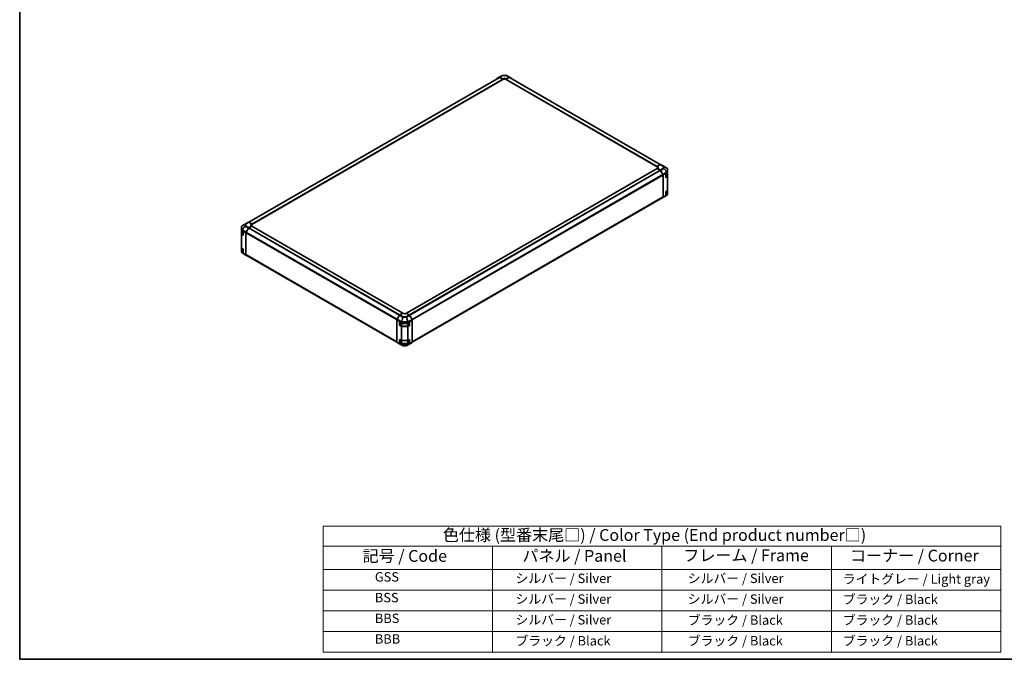
# Model space of a CAD drawing. Units: millimetres. Extents: x 0 to 14136, y -27 to 2828.
# Drawn here: x 0 to 837, y 0 to 543 of the extents above; entities that cross this region are included whole.
import ezdxf

# ---------------------------------------------------------------- set-up
doc = ezdxf.new("R2010")
doc.units = ezdxf.units.MM
for name, color, linetype, lineweight in [('Border (ISO)', 7, 'Continuous', 35), ('Symbol (ISO)', 7, 'Continuous', 18), ('Visible (ISO)', 7, 'Continuous', 35), ('Visible Narrow (ISO)', 7, 'Continuous', 25)]:
    doc.layers.add(name, color=color, linetype=linetype, lineweight=lineweight)
doc.styles.add('Note Text (TK)', font='txt')
doc.styles.add('Note Text (TK2)', font='txt')

# ---------------------------------------------------------------- blocks, each defined once
blk = doc.blocks.new('図面枠 tk図枠')
at = {"layer": 'Border (ISO)'}
for p, q in [((21, 289), (21, 8)), ((21, 8), (412, 8))]:
    blk.add_line(p, q, dxfattribs=at)
blk = doc.blocks.new('テーブル2')
at = {"layer": 'Symbol (ISO)'}
for p, q in [((85.5, 36.28), (229.5, 36.28)), ((85.5, 36.28), (85.5, 32)), ((229.5, 36.28), (229.5, 32)), ((85.5, 32), (229.5, 32)), ((85.5, 32), (85.5, 27.1)), ((121.5, 32), (121.5, 27.1)), ((157.5, 32), (157.5, 27.1)), ((193.5, 32), (193.5, 27.1)), ((229.5, 32), (229.5, 27.1)), ((85.5, 27.1), (229.5, 27.1)), ((85.5, 27.1), (85.5, 9.5)), ((121.5, 27.1), (121.5, 9.5)), ((157.5, 27.1), (157.5, 9.5)), ((193.5, 27.1), (193.5, 9.5)), ((229.5, 27.1), (229.5, 9.5)), ((85.5, 22.7), (229.5, 22.7)), ((85.5, 18.3), (229.5, 18.3)), ((85.5, 13.9), (229.5, 13.9)), ((85.5, 9.5), (229.5, 9.5))]:
    blk.add_line(p, q, dxfattribs=at)
at = {"layer": 'Symbol (ISO)', "color": 7, "attachment_point": 7}
for s, insert, char_height, style in [('色仕様 (型番末尾□) / Color Type (End product number□)', (110.93, 32.37), 2.5, 'Note Text (TK)'), ('記号 / Code', (93.87, 27.93), 2.5, 'Note Text (TK)'), ('パネル / Panel', (127.84, 27.94), 2.5, 'Note Text (TK)'), ('フレーム / Frame', (162.03, 28.06), 2.5, 'Note Text (TK)'), ('コーナー / Corner', (197.45, 28), 2.5, 'Note Text (TK)'), ('                GSS', (86.7, 23.88), 2, 'Note Text (TK2)'), ('      シルバー / Silver', (122.7, 23.57), 2, 'Note Text (TK2)'), ('       シルバー / Silver', (158.7, 23.57), 2, 'Note Text (TK2)'), ('  ライトグレー / Light gray', (194.7, 23.43), 2, 'Note Text (TK2)'), ('                BSS', (86.7, 19.48), 2, 'Note Text (TK2)'), ('      シルバー / Silver', (122.7, 19.17), 2, 'Note Text (TK2)'), ('       シルバー / Silver', (158.7, 19.17), 2, 'Note Text (TK2)'), ('  ブラック / Black', (194.7, 19.11), 2, 'Note Text (TK2)'), ('                BBS', (86.7, 15.08), 2, 'Note Text (TK2)'), ('      シルバー / Silver', (122.7, 14.77), 2, 'Note Text (TK2)'), ('       ブラック / Black', (158.7, 14.71), 2, 'Note Text (TK2)'), ('  ブラック / Black', (194.7, 14.71), 2, 'Note Text (TK2)'), ('                BBB', (86.7, 10.7), 2, 'Note Text (TK2)'), ('      ブラック / Black', (122.7, 10.31), 2, 'Note Text (TK2)'), ('       ブラック / Black', (158.7, 10.31), 2, 'Note Text (TK2)'), ('  ブラック / Black', (194.7, 10.31), 2, 'Note Text (TK2)')]:
    blk.add_mtext(s, dxfattribs=dict(at, insert=insert, char_height=char_height, style=style))

msp = doc.modelspace()

# ---------------------------------------------------------------- linework, layer by layer
at = {"layer": 'Visible (ISO)'}
for p, q in [((194.7833, 371.4574), (407.7397, 494.4078)), ((405.72, 493.3752), (407.6579, 494.5334)), ((407.6614, 494.5355), (410.3039, 496.0612)), ((408.0515, 494.5015), (410.6489, 493.0542)), ((410.5075, 493.0011), (408.1397, 494.3681)), ((410.6959, 496.1683), (413.3328, 496.1949)), ((413.4774, 493.0827), (416.0711, 494.5802)), ((415.9866, 494.3681), (413.6188, 493.0011)), ((413.7197, 496.0995), (416.464, 494.6238)), ((416.3866, 494.4078), (544.5676, 420.4024)), ((416.4711, 494.6199), (418.4029, 493.5046)), ((197.3855, 369.4955), (410.6075, 492.5992)), ((410.5659, 492.5752), (410.6489, 492.5273)), ((410.6489, 493.0542), (411.4975, 493.5441)), ((410.6489, 492.5273), (410.6489, 493.0542)), ((411.4975, 493.0172), (410.6489, 492.5273)), ((410.6489, 492.6908), (410.6489, 492.7561)), ((412.6288, 493.5555), (413.4774, 493.0827)), ((413.4774, 492.5273), (412.6288, 493.0172)), ((413.4774, 493.0827), (413.4774, 492.5273)), ((413.4774, 492.7561), (413.4774, 492.6908)), ((413.4774, 492.5273), (413.5604, 492.5752)), ((413.5188, 492.5992), (541.8879, 418.4853)), ((544.4853, 420.3636), (541.8879, 418.9163)), ((541.8879, 418.9163), (542.7365, 418.4264)), ((541.8879, 418.3894), (541.8879, 418.9163)), ((541.8879, 418.5529), (541.8879, 418.6182)), ((544.8754, 420.3976), (547.518, 418.8719)), ((547.5254, 418.8676), (550.2635, 417.2474)), ((541.9294, 417.0768), (328.8207, 294.0384)), ((542.7365, 417.8995), (541.8879, 418.3894)), ((542.7365, 417.7846), (541.8879, 417.3118)), ((541.8879, 417.3118), (541.8879, 417.0529)), ((541.8879, 417.3118), (544.4817, 415.8143)), ((544.3972, 415.6998), (542.0294, 417.0669)), ((546.7286, 411.9323), (544.7972, 415.2776)), ((544.8817, 415.3921), (546.8135, 412.0462)), ((546.8943, 392.8426), (546.8943, 411.3748)), ((546.9791, 411.4887), (546.9791, 392.6306)), ((549.2024, 409.5943), (549.2024, 411.8804)), ((549.3413, 412.1268), (550.4315, 412.7786)), ((550.4315, 410.1658), (549.3413, 409.514)), ((550.5429, 410.5139), (550.5429, 412.8627)), ((550.6561, 413.7975), (550.6561, 416.5589)), ((550.6561, 413.0995), (550.6561, 413.7975)), ((550.6561, 413.0995), (550.6561, 410.4867)), ((550.6561, 398.4025), (550.6561, 410.4867)), ((549.2453, 409.5328), (550.2838, 410.1324)), ((550.2703, 394.4019), (546.8204, 392.2686)), ((549.2024, 394.8973), (549.2024, 397.1835)), ((549.2453, 394.8359), (550.2838, 395.4355)), ((549.3413, 397.4299), (550.4315, 398.0817)), ((550.4315, 395.4689), (549.3413, 394.8171)), ((550.5124, 394.6344), (550.5059, 394.625)), ((550.5429, 395.817), (550.5429, 398.1657)), ((550.6561, 398.4025), (550.6561, 395.7898)), ((550.6561, 395.0917), (550.6561, 395.7898)), ((333.6993, 269.4839), (546.7286, 392.4763)), ((546.8135, 392.2645), (544.8817, 391.1491)), ((192.4531, 370.3727), (189.0032, 368.2394)), ((194.3918, 371.4922), (192.46, 370.3769)), ((194.7881, 366.7416), (197.3855, 368.2935)), ((197.3855, 369.955), (194.7917, 371.4526)), ((196.537, 369.448), (197.3855, 369.955)), ((197.3855, 369.3996), (196.537, 368.9097)), ((197.3855, 368.2935), (196.537, 368.7834)), ((197.3855, 369.955), (197.3855, 369.3996)), ((197.3855, 369.6284), (197.3855, 369.5631)), ((197.3855, 368.0631), (197.3855, 368.2935)), ((188.6174, 367.5496), (188.6174, 364.6901)), ((188.6174, 364.6901), (188.6174, 364.6857)), ((188.6174, 364.6857), (188.6174, 364.039)), ((188.6174, 361.4262), (188.6174, 364.039)), ((188.6174, 361.4262), (188.6174, 349.342)), ((188.7305, 363.8022), (188.7305, 361.5242)), ((188.761, 368.007), (188.7676, 368.0164)), ((188.8517, 363.7124), (189.8902, 363.1128)), ((189.8902, 360.5), (188.8517, 361.0996)), ((188.9897, 361.1426), (190.0272, 360.5436)), ((190.0316, 362.8678), (190.0316, 360.5817)), ((192.2944, 362.3715), (192.2944, 343.7683)), ((192.3792, 362.385), (192.3792, 343.8528)), ((192.4566, 362.923), (194.3945, 366.3191)), ((194.4763, 366.2878), (192.5449, 362.9425)), ((197.2441, 368.0771), (194.8763, 366.71)), ((325.5718, 294.0547), (197.3441, 368.087)), ((188.6174, 346.7292), (188.6174, 349.342)), ((188.6174, 346.7292), (188.6174, 346.0825)), ((188.6174, 346.0825), (188.6174, 346.0824)), ((188.7305, 349.1052), (188.7305, 346.8272)), ((188.8517, 349.0154), (189.8902, 348.4159)), ((189.8902, 345.8031), (188.8517, 346.4026)), ((188.9897, 346.4457), (190.0272, 345.8467)), ((191.7481, 343.7737), (189.01, 345.3939)), ((190.0316, 348.1709), (190.0316, 345.8847)), ((191.7555, 343.7694), (194.398, 342.2437)), ((194.3945, 342.2458), (192.4566, 343.4041)), ((192.5449, 343.4865), (320.705, 269.4933)), ((325.7961, 294.1842), (323.2023, 292.6866)), ((326.6446, 293.6772), (325.7961, 294.1842)), ((328.6245, 294.1557), (327.776, 293.6658)), ((331.2219, 292.6037), (328.6245, 294.1557)), ((320.7049, 288.361), (320.7049, 269.503)), ((322.8024, 292.2644), (320.8706, 288.9185)), ((323.0072, 283.8538), (323.0072, 286.14)), ((323.074, 286.2151), (323.074, 283.7983)), ((323.1511, 286.223), (324.28, 285.5936)), ((324.8358, 285.464), (329.7074, 285.464)), ((330.2731, 285.5993), (331.3115, 286.1988)), ((331.3467, 286.214), (331.3467, 283.7983)), ((331.453, 286.1172), (331.453, 283.831)), ((333.5535, 288.7851), (331.6155, 292.1812)), ((333.7157, 288.2336), (333.7157, 269.6304)), ((323.134, 283.6944), (324.1724, 283.0948)), ((324.28, 282.9808), (323.1511, 283.6103)), ((324.7133, 282.9638), (329.7074, 282.9638)), ((329.7074, 282.8512), (324.8358, 282.8512)), ((330.2482, 283.0948), (331.2867, 283.6944)), ((331.3115, 283.586), (330.2731, 282.9865)), ((320.8706, 269.1368), (322.8024, 268.0215)), ((322.8094, 268.0175), (325.5537, 266.5418)), ((323.0072, 269.1568), (323.0072, 271.443)), ((323.074, 271.5182), (323.074, 269.1014)), ((323.134, 268.9975), (324.1724, 268.3979)), ((323.1511, 271.5261), (324.28, 270.8967)), ((324.28, 268.2839), (323.1511, 268.9133)), ((324.7133, 268.2668), (329.7074, 268.2668)), ((324.8358, 270.767), (329.7074, 270.767)), ((329.7074, 268.1542), (324.8358, 268.1542)), ((328.9695, 266.5802), (331.612, 268.1059)), ((330.2482, 268.3979), (331.2867, 268.9975)), ((330.2731, 270.9023), (331.3115, 271.5019)), ((331.3115, 268.8891), (330.2731, 268.2895)), ((331.3467, 271.517), (331.3467, 269.1014)), ((331.453, 271.4202), (331.453, 269.134)), ((331.6155, 268.1079), (333.5535, 269.2662)), ((325.9407, 266.4465), (328.5776, 266.473))]:
    msp.add_line(p, q, dxfattribs=at)
for centre, radius, start, end in [((410.7039, 495.3683), 0.8, 90.5773894, 120), ((413.3409, 495.3949), 0.8, 61.7316992, 90.5773894), ((547.118, 418.1791), 0.8, 59.3860662, 60), ((549.8561, 416.5589), 0.8, 0, 59.3860662), ((549.1853, 409.6368), 0.12, 288.1292541, 300), ((549.1853, 394.9398), 0.12, 288.1292541, 300), ((549.8495, 395.0824), 0.8, 301.7316992, 325.1287079), ((549.8561, 395.0917), 0.8, 325.1287079, 0), ((189.4174, 367.5496), 0.8, 145.1287079, 180), ((189.4239, 367.559), 0.8, 121.7316992, 145.1287079), ((189.4174, 346.0824), 0.8, 180, 239.3860662), ((192.1555, 344.4622), 0.8, 239.3860662, 240), ((323.194, 286.2151), 0.12, 168.1292541, 180), ((323.194, 283.7983), 0.12, 180, 240), ((331.2267, 283.7983), 0.12, 300, 0), ((323.194, 271.5182), 0.12, 168.1292541, 180), ((323.194, 269.1014), 0.12, 180, 240), ((331.2267, 269.1014), 0.12, 300, 0), ((325.9326, 267.2464), 0.8, 241.7316992, 270.5773894), ((328.5695, 267.273), 0.8, 270.5773894, 300)]:
    msp.add_arc(centre, radius, start, end, dxfattribs=at)
for centre, major_axis, ratio, start_param, end_param in [((408.0614, 493.8427), (-0.4, 0.6928), 0.57735027, 5.51524044, 6.29191195), ((408.1397, 493.7149), (-0.4, 0.6928), 0.57735027, 5.49778714, 6.28318531), ((415.9866, 493.7149), (0.4, 0.6928), 0.57735027, 0, 0.78539816), ((416.071, 493.9268), (0.4001, 0.693), 0.57717444, 0, 0.78524587), ((406.1234, 492.6844), (-0.4, 0.6928), 0.57735027, 0.00872665, 0.54430201), ((410.5075, 492.8378), (-0.1, 0.1732), 0.57735027, 3.92699082, 5.49778714), ((410.5075, 492.7725), (0.1, -0.1732), 0.57735027, 0, 0.78539816), ((412.0631, 493.2289), (0.8, 0.0119), 0.56718765, 0.77697088, 2.34776721), ((412.0631, 492.6906), (-0.8, 0), 0.57735027, 3.92699082, 5.49778714), ((413.6188, 492.8378), (-0.1, -0.1732), 0.57735027, 3.92699082, 5.49778714), ((413.6188, 492.7725), (-0.1, -0.1732), 0.57735027, 5.49778714, 6.28318531), ((418.0027, 492.8115), (0.4001, 0.693), 0.57717444, 5.51284541, 6.28318531), ((544.4754, 419.7048), (0.4, 0.6928), 0.57735027, 0, 0.76794487), ((542.0294, 416.9036), (-0.1, 0.1732), 0.57735027, 5.49778714, 6.28318531), ((542.1708, 418.1112), (0.8, -0.0119), 0.56718765, 5.50621443, 7.07701075), ((542.1708, 417.5729), (-0.8, 0), 0.57735027, 3.7612444, 3.92699082), ((544.3972, 415.0466), (-0.4, 0.6928), 0.57735027, 4.71238898, 5.49778714), ((544.4816, 415.1611), (0.4, -0.6928), 0.57752615, 1.57079633, 2.3560422), ((546.3286, 411.7014), (-0.4, 0.6928), 0.57735027, 3.92699082, 4.71238898), ((546.4133, 411.8152), (0.4, -0.6928), 0.57752615, 0.78555046, 1.57079633), ((549.3413, 411.9635), (-0.0974, -0.1747), 0.56718765, 3.91856353, 5.48935986), ((549.8561, 413.0995), (0.8, 0), 0.57735027, 5.51524044, 6.28318531), ((549.8561, 410.4867), (0.8, 0), 0.57735027, 5.51524044, 6.28318531), ((549.3413, 409.6773), (-0.0974, -0.1747), 0.56718765, 5.48935986, 7.06015619), ((549.3413, 397.2666), (-0.0974, -0.1747), 0.56718765, 3.91856353, 5.48935986), ((549.3413, 394.9804), (-0.0974, -0.1747), 0.56718765, 5.48935986, 7.06015619), ((549.8561, 398.4025), (0.8, 0), 0.57735027, 5.51524044, 6.28318531), ((549.8561, 395.7898), (0.8, 0), 0.57735027, 5.51524044, 6.28318531), ((544.4816, 391.8422), (0.4001, -0.693), 0.57717444, 5.51284541, 6.28318531), ((546.3286, 393.1692), (0.4, -0.6928), 0.57735027, 0, 0.78539816), ((546.4133, 392.9575), (0.4001, -0.693), 0.57717444, 0, 0.78524587), ((192.8601, 369.6838), (-0.4001, 0.693), 0.57717444, 0, 0.01744798), ((194.7919, 370.7992), (-0.4001, 0.693), 0.57717444, 5.49793944, 6.28318531), ((197.1027, 369.1214), (-0.8, -0.0123), 0.58733688, 5.4887505, 7.05954683), ((197.1027, 368.5831), (-0.8, 0), 0.57735027, 5.49778714, 5.67589941), ((189.4174, 364.039), (-0.8, 0), 0.57735027, 0, 0.78539816), ((189.4174, 361.4262), (-0.8, 0), 0.57735027, 0, 0.78539816), ((189.8902, 362.9495), (-0.1, 0.1732), 0.57735027, 3.92699082, 5.49778714), ((189.8902, 360.6633), (0.1, -0.1732), 0.57735027, 5.49778714, 7.06858347), ((192.86, 362.6981), (0.4, 0.6928), 0.57735027, 1.57952297, 2.35619449), ((192.9449, 362.7116), (-0.4, -0.6928), 0.57735027, 4.71238898, 5.49778714), ((194.798, 366.0942), (0.4, 0.6928), 0.57735027, 0.80285146, 1.57952297), ((194.8763, 366.0568), (-0.4, -0.6928), 0.57735027, 3.92699082, 4.71238898), ((197.2441, 367.9138), (0.1, 0.1732), 0.57735027, 0, 0.78539816), ((189.4174, 349.342), (-0.8, 0), 0.57735027, 0, 0.78539816), ((189.4174, 346.7292), (-0.8, 0), 0.57735027, 0, 0.78539816), ((189.8902, 348.2526), (-0.1, 0.1732), 0.57735027, 3.92699082, 5.49778714), ((189.8902, 345.9664), (0.1, -0.1732), 0.57735027, 5.49778714, 7.06858347), ((192.86, 344.0949), (-0.4, -0.6928), 0.57735027, 5.49778714, 6.27445866), ((192.9449, 344.1794), (-0.4, -0.6928), 0.57735027, 5.49778714, 6.28318531), ((194.798, 342.9366), (-0.4, -0.6928), 0.57735027, 6.27445866, 6.90497801), ((327.2103, 294.0038), (-0.8, 0.0123), 0.58733688, 0.7944348, 2.36523113), ((321.2707, 288.6875), (-0.4, -0.6928), 0.57752615, 4.71238898, 5.49763485), ((323.2025, 292.0334), (-0.4, -0.6928), 0.57752615, 3.92714311, 4.71238898), ((323.1511, 286.0597), (0.1027, -0.1717), 0.58733688, 2.34715785, 3.91795418), ((324.8358, 285.9259), (0.8, 0), 0.57735027, 3.94444411, 4.71238898), ((329.7074, 285.9259), (0.8, 0), 0.57735027, 4.71238898, 5.49778714), ((331.212, 291.9563), (-0.4, 0.6928), 0.57735027, 4.70366233, 5.48033385), ((331.3115, 286.0355), (0.1, 0.1732), 0.57735027, 5.49778714, 7.06858347), ((333.15, 288.5602), (-0.4, 0.6928), 0.57735027, 3.92699082, 4.70366233), ((323.1511, 283.7736), (0.1027, -0.1717), 0.58733688, 3.91795418, 5.4887505), ((324.8358, 283.3131), (-0.8, 0), 0.57735027, 0.80285146, 1.57079633), ((329.7074, 283.3131), (-0.8, 0), 0.57735027, 1.57079633, 2.35619449), ((331.3115, 283.7493), (0.1, 0.1732), 0.57735027, 3.92699082, 5.49778714), ((321.2707, 269.8298), (-0.4001, -0.693), 0.57717444, 5.49793944, 6.28318531), ((323.2025, 268.7145), (-0.4001, -0.693), 0.57717444, 0, 0.01744798), ((323.1511, 271.3628), (0.1027, -0.1717), 0.58733688, 2.34715785, 3.91795418), ((323.1511, 269.0766), (0.1027, -0.1717), 0.58733688, 3.91795418, 5.4887505), ((324.8358, 271.2289), (0.8, 0), 0.57735027, 3.94444411, 4.71238898), ((324.8358, 268.6161), (-0.8, 0), 0.57735027, 0.80285146, 1.57079633), ((329.7074, 271.2289), (0.8, 0), 0.57735027, 4.71238898, 5.49778714), ((329.7074, 268.6161), (-0.8, 0), 0.57735027, 1.57079633, 2.35619449), ((331.3115, 271.3386), (0.1, 0.1732), 0.57735027, 5.49778714, 7.06858347), ((331.3115, 269.0524), (0.1, 0.1732), 0.57735027, 3.92699082, 5.49778714), ((331.212, 268.7987), (0.4, -0.6928), 0.57735027, 0, 0.00872665), ((333.15, 269.957), (0.4, -0.6928), 0.57735027, 0.00872665, 0.78539816)]:
    msp.add_ellipse(centre, major_axis=major_axis, ratio=ratio, start_param=start_param, end_param=end_param, dxfattribs=at)
for points, knots in [([(550.2838, 410.1324), (550.3137, 410.1497), (550.3418, 410.1686), (550.3937, 410.2099), (550.4175, 410.2322), (550.4601, 410.2804), (550.4787, 410.3063), (550.5097, 410.3613), (550.522, 410.3905), (550.5386, 410.4511), (550.5429, 410.4825), (550.5429, 410.5139)], [0, 0, 0, 0, 0.157079633, 0.157079633, 0.314159265, 0.314159265, 0.471238898, 0.471238898, 0.628318531, 0.628318531, 0.785398163, 0.785398163, 0.785398163, 0.785398163]), ([(550.2838, 395.4355), (550.3137, 395.4527), (550.3418, 395.4717), (550.3937, 395.5129), (550.4175, 395.5353), (550.4601, 395.5835), (550.4787, 395.6093), (550.5097, 395.6643), (550.522, 395.6935), (550.5386, 395.7542), (550.5429, 395.7856), (550.5429, 395.817)], [0, 0, 0, 0, 0.157079633, 0.157079633, 0.314159265, 0.314159265, 0.471238898, 0.471238898, 0.628318531, 0.628318531, 0.785398163, 0.785398163, 0.785398163, 0.785398163]), ([(188.7305, 361.5242), (188.7305, 361.4927), (188.7349, 361.4613), (188.7515, 361.4007), (188.7638, 361.3715), (188.7947, 361.3165), (188.8134, 361.2906), (188.8559, 361.2424), (188.8798, 361.2201), (188.9317, 361.1788), (188.9598, 361.1599), (188.9897, 361.1426)], [0.785398163, 0.785398163, 0.785398163, 0.785398163, 0.942477796, 0.942477796, 1.099557429, 1.099557429, 1.256637061, 1.256637061, 1.413716694, 1.413716694, 1.570796327, 1.570796327, 1.570796327, 1.570796327]), ([(188.7305, 346.8272), (188.7305, 346.7958), (188.7349, 346.7644), (188.7515, 346.7037), (188.7638, 346.6746), (188.7947, 346.6195), (188.8134, 346.5937), (188.8559, 346.5455), (188.8798, 346.5231), (188.9317, 346.4819), (188.9598, 346.4629), (188.9897, 346.4457)], [0.785398163, 0.785398163, 0.785398163, 0.785398163, 0.942477796, 0.942477796, 1.099557429, 1.099557429, 1.256637061, 1.256637061, 1.413716694, 1.413716694, 1.570796327, 1.570796327, 1.570796327, 1.570796327]), ([(324.1724, 283.0948), (324.2023, 283.0776), (324.234, 283.062), (324.3003, 283.0342), (324.3349, 283.022), (324.4064, 283.0009), (324.4433, 282.9921), (324.5187, 282.978), (324.5571, 282.9726), (324.6348, 282.9655), (324.674, 282.9638), (324.7133, 282.9638)], [6.283185307, 6.283185307, 6.283185307, 6.283185307, 6.44026494, 6.44026494, 6.597344573, 6.597344573, 6.754424205, 6.754424205, 6.911503838, 6.911503838, 7.068583471, 7.068583471, 7.068583471, 7.068583471]), ([(329.7074, 282.9638), (329.7466, 282.9638), (329.7858, 282.9655), (329.8635, 282.9726), (329.902, 282.978), (329.9773, 282.9921), (330.0142, 283.0009), (330.0857, 283.022), (330.1203, 283.0342), (330.1866, 283.062), (330.2183, 283.0776), (330.2482, 283.0948)], [0.785398163, 0.785398163, 0.785398163, 0.785398163, 0.942477796, 0.942477796, 1.099557429, 1.099557429, 1.256637061, 1.256637061, 1.413716694, 1.413716694, 1.570796327, 1.570796327, 1.570796327, 1.570796327]), ([(324.1724, 268.3979), (324.2023, 268.3806), (324.234, 268.3651), (324.3003, 268.3372), (324.3349, 268.325), (324.4064, 268.304), (324.4433, 268.2952), (324.5187, 268.281), (324.5571, 268.2757), (324.6348, 268.2686), (324.674, 268.2668), (324.7133, 268.2668)], [6.283185307, 6.283185307, 6.283185307, 6.283185307, 6.44026494, 6.44026494, 6.597344573, 6.597344573, 6.754424205, 6.754424205, 6.911503838, 6.911503838, 7.068583471, 7.068583471, 7.068583471, 7.068583471]), ([(329.7074, 268.2668), (329.7466, 268.2668), (329.7858, 268.2686), (329.8635, 268.2757), (329.902, 268.281), (329.9773, 268.2952), (330.0142, 268.304), (330.0857, 268.325), (330.1203, 268.3372), (330.1866, 268.3651), (330.2183, 268.3806), (330.2482, 268.3979)], [0.785398163, 0.785398163, 0.785398163, 0.785398163, 0.942477796, 0.942477796, 1.099557429, 1.099557429, 1.256637061, 1.256637061, 1.413716694, 1.413716694, 1.570796327, 1.570796327, 1.570796327, 1.570796327])]:
    msp.add_open_spline(points, degree=3, knots=knots, dxfattribs=at)
at = {"layer": 'Visible Narrow (ISO)'}
for p, q in [((195.0177, 371.3221), (408.1397, 494.3681)), ((408.0515, 494.5015), (410.6941, 496.0271)), ((410.6941, 496.0271), (413.331, 496.0537)), ((413.331, 496.0537), (416.0711, 494.5802)), ((415.9866, 494.3681), (544.323, 420.2731)), ((197.3855, 369.955), (410.5075, 493.0011)), ((197.3855, 369.6284), (410.6489, 492.7561)), ((197.3855, 369.5631), (410.6489, 492.6908)), ((411.4975, 493.0172), (411.4975, 493.5441)), ((412.6288, 493.0172), (412.6288, 493.5555)), ((413.4774, 492.7561), (541.8879, 418.6182)), ((413.4774, 492.6908), (541.8879, 418.5529)), ((413.6188, 493.0011), (541.9131, 418.9303)), ((544.4853, 420.3636), (547.1279, 418.8379)), ((547.1279, 418.8379), (547.1279, 417.3421)), ((547.6871, 418.6421), (550.4252, 417.0219)), ((547.6871, 417.1463), (547.6871, 418.6421)), ((542.0294, 417.0669), (328.8783, 294.004)), ((544.3972, 415.6998), (331.2055, 292.6135)), ((544.7972, 415.2776), (331.6086, 292.1931)), ((546.7286, 411.9323), (333.5232, 288.8382)), ((333.7133, 288.2947), (546.8943, 411.3748)), ((542.7365, 417.8995), (542.7365, 418.4264)), ((547.1279, 417.3421), (544.4817, 415.8143)), ((544.8817, 415.3921), (547.5318, 416.9222)), ((550.2634, 414.038), (546.8135, 412.0462)), ((546.9791, 411.4887), (550.425, 413.4782)), ((547.5318, 416.9222), (550.2634, 414.038)), ((550.4187, 414.262), (547.6871, 417.1463)), ((549.2701, 412.0046), (550.3086, 412.6042)), ((549.2701, 409.5878), (549.2701, 412.0046)), ((550.3086, 410.1873), (549.2701, 409.5878)), ((550.3086, 412.6042), (550.3086, 410.1873)), ((550.4252, 414.2605), (550.4187, 414.262)), ((550.425, 413.4782), (550.4315, 413.4766)), ((550.4252, 417.0219), (550.4252, 414.2605)), ((550.4315, 413.4766), (550.4315, 412.7786)), ((550.4315, 410.1658), (550.4315, 398.0817)), ((549.3413, 409.514), (549.277, 409.5512)), ((550.425, 394.7615), (546.9791, 392.6306)), ((549.2701, 397.3077), (550.3086, 397.9072)), ((549.2701, 394.8908), (549.2701, 397.3077)), ((550.3086, 395.4904), (549.2701, 394.8908)), ((549.3413, 394.8171), (549.277, 394.8542)), ((550.3086, 397.9072), (550.3086, 395.4904)), ((550.4315, 394.7709), (550.425, 394.7615)), ((550.4315, 395.4689), (550.4315, 394.7709)), ((546.8943, 392.8426), (333.7157, 269.7639)), ((188.8548, 368.014), (191.5863, 369.6238)), ((189.0101, 368.2435), (192.46, 370.3769)), ((191.7416, 369.8534), (189.0101, 368.2435)), ((191.5863, 369.6238), (191.5863, 368.0748)), ((194.3918, 371.4922), (191.7416, 369.8534)), ((192.1456, 369.8163), (194.7917, 371.4526)), ((192.1456, 368.2673), (192.1456, 369.8163)), ((196.537, 368.9097), (196.537, 369.448)), ((191.5863, 368.0748), (188.8482, 365.145)), ((188.8482, 368.0046), (188.8548, 368.014)), ((188.8482, 365.145), (188.8482, 368.0046)), ((188.8517, 364.3591), (192.2944, 362.3715)), ((188.8517, 363.7124), (188.8517, 364.3591)), ((188.8517, 349.0154), (188.8517, 361.0996)), ((188.9648, 363.6144), (189.975, 363.0311)), ((188.9648, 361.1976), (188.9648, 363.6144)), ((190.0033, 360.598), (188.9648, 361.1976)), ((189.0139, 364.9149), (191.752, 367.8447)), ((189.0139, 364.9106), (189.0139, 364.9149)), ((192.4566, 362.923), (189.0139, 364.9106)), ((189.9965, 360.5614), (189.8902, 360.5)), ((190.0033, 362.9822), (190.0033, 360.598)), ((191.752, 367.8447), (194.3945, 366.3191)), ((194.7881, 366.7416), (192.1456, 368.2673)), ((192.3792, 362.385), (320.7049, 288.2961)), ((320.8435, 288.8693), (192.5449, 362.9425)), ((322.7739, 292.2151), (194.4763, 366.2878)), ((323.148, 292.6523), (194.8763, 366.71)), ((325.5133, 294.0209), (197.2441, 368.0771)), ((188.8517, 345.7559), (188.8517, 346.4026)), ((192.2944, 343.7683), (188.8517, 345.7559)), ((188.9648, 348.9174), (189.975, 348.3342)), ((188.9648, 346.5006), (188.9648, 348.9174)), ((190.0033, 345.901), (188.9648, 346.5006)), ((191.752, 343.7715), (189.0139, 345.3917)), ((189.0139, 345.3917), (189.0139, 345.3917)), ((189.0139, 345.3917), (192.4566, 343.4041)), ((189.9965, 345.8644), (189.8902, 345.8031)), ((190.0033, 348.2852), (190.0033, 345.901)), ((194.3945, 342.2458), (191.752, 343.7715)), ((320.7049, 269.7639), (192.3792, 343.8528)), ((320.7049, 288.361), (324.2733, 286.3009)), ((324.4431, 286.8559), (320.8706, 288.9185)), ((322.8024, 292.2644), (325.5467, 290.68)), ((323.0072, 286.14), (323.074, 286.1785)), ((323.1091, 286.1662), (324.1476, 285.5666)), ((323.1091, 283.7493), (323.1091, 286.1662)), ((325.9425, 291.1046), (323.2023, 292.6866)), ((324.1476, 285.5666), (324.1476, 283.1498)), ((324.2733, 286.3009), (324.28, 286.2916)), ((324.28, 286.2916), (324.28, 285.5936)), ((325.5467, 290.68), (324.4431, 286.8559)), ((324.7133, 285.4313), (324.7133, 285.4694)), ((324.7133, 285.4313), (329.7074, 285.4313)), ((324.7133, 283.0145), (324.7133, 285.4313)), ((324.8358, 285.464), (324.8358, 286.162)), ((324.8358, 286.162), (329.7037, 286.1129)), ((324.8359, 286.7635), (325.9395, 290.5876)), ((324.8427, 286.7542), (324.8359, 286.7635)), ((329.7106, 286.7052), (324.8427, 286.7542)), ((325.9395, 290.5876), (328.5765, 290.561)), ((328.5794, 291.078), (325.9425, 291.1046)), ((328.5765, 290.561), (329.7106, 286.7052)), ((331.2219, 292.6037), (328.5794, 291.078)), ((328.973, 290.6555), (331.6155, 292.1812)), ((330.1071, 286.7997), (328.973, 290.6555)), ((329.7037, 286.1129), (329.7074, 286.1107)), ((329.7074, 286.1107), (329.7074, 285.464)), ((329.7074, 285.4313), (329.7074, 285.464)), ((329.7074, 285.4313), (329.7074, 283.0145)), ((330.1109, 286.7975), (330.1071, 286.7997)), ((333.5535, 288.7851), (330.1109, 286.7975)), ((330.2731, 286.246), (333.7157, 288.2336)), ((330.2731, 285.5993), (330.2731, 286.246)), ((330.2731, 285.5666), (331.3115, 286.1662)), ((330.2731, 283.1498), (330.2731, 285.5666)), ((331.3115, 286.1662), (331.3115, 283.7493)), ((331.3467, 286.1785), (331.453, 286.1172)), ((323.074, 283.8923), (323.0072, 283.8538)), ((324.1476, 283.1498), (323.1091, 283.7493)), ((323.1511, 283.6103), (323.2154, 283.6474)), ((324.28, 282.9808), (324.28, 270.8967)), ((324.7133, 282.9638), (324.7133, 283.0145)), ((329.7074, 283.0145), (324.7133, 283.0145)), ((324.8358, 270.767), (324.8358, 282.8512)), ((329.7074, 282.9638), (329.7074, 283.0145)), ((329.7074, 282.8512), (329.7074, 270.767)), ((331.3115, 283.7493), (330.2731, 283.1498)), ((330.2731, 270.9023), (330.2731, 282.9865)), ((331.2053, 283.6474), (331.3115, 283.586)), ((331.453, 283.831), (331.3467, 283.8923)), ((324.2733, 267.5842), (320.7049, 269.503)), ((320.8706, 269.1368), (324.4431, 267.2157)), ((325.5467, 266.5458), (322.8024, 268.0215)), ((323.0072, 271.443), (323.074, 271.4816)), ((323.074, 269.1954), (323.0072, 269.1568)), ((323.1091, 271.4692), (324.1476, 270.8697)), ((323.1091, 269.0524), (323.1091, 271.4692)), ((324.1476, 268.4528), (323.1091, 269.0524)), ((323.1511, 268.9133), (323.2154, 268.9504)), ((324.1476, 270.8697), (324.1476, 268.4528)), ((324.28, 268.2839), (324.28, 267.5859)), ((324.7133, 270.7344), (324.7133, 270.7725)), ((324.7133, 270.7344), (329.7074, 270.7344)), ((324.7133, 268.3175), (324.7133, 270.7344)), ((324.7133, 268.2668), (324.7133, 268.3175)), ((329.7074, 268.3175), (324.7133, 268.3175)), ((324.8358, 267.4562), (324.8358, 268.1542)), ((331.6155, 268.1079), (328.973, 266.5822)), ((329.7074, 270.7344), (329.7074, 270.767)), ((329.7074, 270.7344), (329.7074, 268.3175)), ((329.7074, 268.2668), (329.7074, 268.3175)), ((329.7074, 268.1542), (329.7074, 267.5075)), ((330.1109, 267.2786), (333.5535, 269.2662)), ((330.2731, 270.8697), (331.3115, 271.4692)), ((330.2731, 268.4528), (330.2731, 270.8697)), ((333.7157, 269.6304), (330.2731, 267.6428)), ((331.3115, 269.0524), (330.2731, 268.4528)), ((330.2731, 267.6428), (330.2731, 268.2895)), ((331.2053, 268.9504), (331.3115, 268.8891)), ((331.3115, 271.4692), (331.3115, 269.0524)), ((331.3467, 271.4816), (331.453, 271.4202)), ((331.453, 269.134), (331.3467, 269.1954)), ((324.28, 267.5859), (324.2733, 267.5842)), ((324.4431, 267.2157), (325.5467, 266.5458)), ((329.7037, 267.5053), (324.8358, 267.4562)), ((324.8359, 267.1288), (324.8427, 267.1305)), ((325.9395, 266.4588), (324.8359, 267.1288)), ((324.8427, 267.1305), (329.7106, 267.1796)), ((328.5765, 266.4854), (325.9395, 266.4588)), ((329.7106, 267.1796), (328.5765, 266.4854)), ((328.973, 266.5822), (330.1071, 267.2764)), ((329.7074, 267.5075), (329.7037, 267.5053)), ((330.1071, 267.2764), (330.1109, 267.2786))]:
    msp.add_line(p, q, dxfattribs=at)
for centre, major_axis, ratio, start_param, end_param in [((410.7039, 495.3683), (-0.4, 0.6928), 0.57735027, 5.51524044, 6.28318531), ((410.7039, 495.3683), (-0.0081, 0.8), 0.00712546, 0, 0.60310278), ((413.3409, 495.3949), (-0.0081, 0.8), 0.00712546, 0, 0.60310278), ((413.3409, 495.3949), (0.3789, 0.7046), 0.57717444, 0, 0.76779789), ((547.118, 418.1791), (0.4, 0.6928), 0.57735027, 0, 0.76794487), ((547.118, 418.1791), (0.8, 0), 0.82355985, 0.77922765, 1.5584553), ((547.118, 418.1791), (0.4074, 0.6885), 0.62311586, 5.74841204, 6.28318531), ((547.118, 416.6833), (-0.8, 0), 0.82355985, 3.9208203, 4.70004795), ((547.118, 416.6833), (0.4, -0.6928), 0.59732368, 1.57079633, 2.3560422), ((547.118, 416.6833), (-0.5808, -0.5501), 0.17060601, 2.19070233, 2.72511687), ((549.1853, 412.0536), (0.12, 0), 0.57735027, 5.07007722, 5.49778714), ((549.1853, 412.0536), (-0.06, 0.1039), 0.57735027, 3.92699082, 4.36236255), ((549.8495, 413.7991), (0.5808, 0.5501), 0.17060601, 5.33229498, 5.86670952), ((549.8495, 413.7991), (0.4, -0.6928), 0.59732368, 0.78555046, 1.57079633), ((549.8561, 416.5589), (0.4074, 0.6885), 0.62311586, 5.74841204, 6.28318531), ((550.2238, 412.6532), (0.06, -0.1039), 0.57735027, 0.78539816, 1.58846474), ((550.2238, 410.2363), (0.06, -0.1039), 0.57735027, 0, 0.78539816), ((549.7429, 412.9308), (0.8, 0), 0.57735027, 5.49778714, 6.11087884), ((549.7429, 410.5139), (0.8, 0), 0.57735027, 5.49778714, 6.28318531), ((549.8495, 413.7991), (-0.1862, -0.778), 0.81333812, 1.34625493, 2.38679513), ((549.8561, 416.5589), (0.8, 0), 0.82355985, 0, 0.77922765), ((549.8561, 413.7975), (-0.1862, -0.778), 0.81333812, 1.34625493, 2.38679513), ((549.8561, 413.7975), (0.8, 0), 0.82355985, 0, 0.77922765), ((549.8561, 413.7975), (0.8, 0), 0.57735027, 5.51524044, 6.28318531), ((549.1853, 409.6368), (-0.12, 0), 0.57735027, 1.729717, 2.35619449), ((549.1853, 409.6368), (0.06, -0.1039), 0.57735027, 0, 0.78539816), ((549.1853, 394.9398), (-0.12, 0), 0.57735027, 1.729717, 2.35619449), ((549.1853, 397.3567), (0.12, 0), 0.57735027, 5.07007722, 5.49778714), ((549.1853, 394.9398), (0.06, -0.1039), 0.57735027, 0, 0.78539816), ((549.1853, 397.3567), (-0.06, 0.1039), 0.57735027, 3.92699082, 4.36236255), ((549.8495, 395.0824), (0.4208, -0.6804), 0.57717444, 0, 0.76779789), ((550.2238, 397.9562), (0.06, -0.1039), 0.57735027, 0.78539816, 1.58846474), ((550.2238, 395.5394), (0.06, -0.1039), 0.57735027, 0, 0.78539816), ((549.7429, 398.2338), (0.8, 0), 0.57735027, 5.49778714, 6.11087884), ((549.7429, 395.817), (0.8, 0), 0.57735027, 5.49778714, 6.28318531), ((549.8495, 395.0824), (0.6564, -0.4574), 0.14347132, 0, 0.61030248), ((549.8561, 395.0917), (0.8, 0), 0.57735027, 5.51524044, 6.28318531), ((549.8561, 395.0917), (0.6564, -0.4574), 0.14347132, 0, 0.61030248), ((192.1555, 369.1689), (-0.4062, 0.6892), 0.61763335, 0.01811704, 0.55253158), ((192.1555, 369.1689), (0.8, 0), 0.80930894, 1.58313735, 2.362365), ((192.1555, 369.1689), (-0.4208, 0.6804), 0.57717444, 5.48049146, 6.26573733), ((189.4174, 367.5496), (-0.8, 0), 0.80930894, 5.50395766, 6.28318531), ((189.4174, 364.6901), (-0.8, 0), 0.80930894, 5.50395766, 6.28318531), ((189.4174, 364.6901), (-0.8, 0), 0.3255424, 5.24101135, 6.28318531), ((189.4174, 364.6857), (-0.8, 0), 0.3255424, 5.24101135, 6.28318531), ((189.4174, 364.6857), (-0.8, 0), 0.57735027, 0, 0.78539816), ((189.5305, 361.5242), (-0.8, 0), 0.57735027, 0, 0.78539816), ((189.4174, 367.5496), (-0.6564, 0.4574), 0.14347132, 5.85294759, 6.28318531), ((189.4239, 367.559), (-0.6564, 0.4574), 0.14347132, 5.85294759, 6.28318531), ((189.5305, 363.941), (0.8, 0), 0.57735027, 3.60177197, 3.92699082), ((189.4174, 364.6901), (0.5845, -0.5462), 0.16781559, 3.57361684, 4.11750022), ((189.4174, 364.6857), (0.4, 0.6928), 0.57735027, 1.57952297, 2.35619449), ((189.4239, 367.559), (-0.4062, 0.6892), 0.61763335, 0.01811704, 0.55253158), ((189.0497, 363.6634), (-0.06, -0.1039), 0.57735027, 5.20327166, 5.49778714), ((189.0497, 361.2465), (-0.06, -0.1039), 0.57735027, 5.49778714, 6.28318531), ((189.4239, 367.559), (-0.4208, 0.6804), 0.57717444, 6.26573733, 6.28318531), ((190.0882, 360.647), (-0.06, -0.1039), 0.57735027, 5.49778714, 6.26635415), ((190.0882, 360.647), (-0.12, 0), 0.57735027, 0.78539816, 1.07991365), ((192.1555, 367.6199), (-0.8, 0), 0.80930894, 4.72473001, 5.50395766), ((192.1555, 367.6199), (-0.5845, 0.5462), 0.16781559, 0.43202418, 0.97590756), ((192.1555, 367.6199), (0.4, 0.6928), 0.57735027, 0.80285146, 1.57952297), ((189.4174, 346.0825), (-0.8, 0), 0.57735027, 0, 0.78539816), ((189.4174, 346.0825), (-0.8, 0), 0.99996596, 0, 1.04217396), ((189.4174, 346.0824), (-0.8, 0), 0.99996596, 0, 1.04217396), ((189.5305, 346.8272), (-0.8, 0), 0.57735027, 0, 0.78539816), ((189.5305, 349.244), (0.8, 0), 0.57735027, 3.60177197, 3.92699082), ((189.4174, 346.0825), (-0.4, -0.6928), 0.57735027, 5.49778714, 6.27445866), ((189.0497, 348.9664), (-0.06, -0.1039), 0.57735027, 5.20327166, 5.49778714), ((189.0497, 346.5496), (-0.06, -0.1039), 0.57735027, 5.49778714, 6.28318531), ((189.4174, 346.0824), (-0.4074, -0.6885), 0.62311586, 0, 0.00911011), ((190.0882, 345.95), (-0.06, -0.1039), 0.57735027, 5.49778714, 6.26635415), ((190.0882, 345.95), (-0.12, 0), 0.57735027, 0.78539816, 1.07991365), ((192.1555, 344.4622), (-0.4074, -0.6885), 0.62311586, 0, 0.00911011), ((192.1555, 344.4622), (-0.4, -0.6928), 0.57735027, 6.27445866, 6.28318531), ((323.194, 286.2151), (-0.12, 0), 0.57735027, 0, 0.78539816), ((323.194, 286.2151), (0.06, 0.1039), 0.57735027, 1.71463568, 2.35619449), ((324.2324, 285.6156), (-0.06, -0.1039), 0.57735027, 4.68785322, 5.49778714), ((324.7133, 285.8932), (0.8, 0), 0.57735027, 3.92699082, 4.71238898), ((324.829, 286.6331), (-0.4, -0.6928), 0.55702521, 4.71238898, 5.49763485), ((324.829, 286.6331), (-0.6455, -0.4726), 0.12705667, 4.60893633, 5.64947653), ((324.8358, 286.6239), (-0.6455, -0.4726), 0.12705667, 4.60893633, 5.64947653), ((324.8358, 286.6239), (-0.8, 0), 0.57735027, 0.80285146, 1.57079633), ((324.829, 286.6331), (0.7686, -0.2218), 0.15909607, 1.60766099, 2.14207553), ((324.8358, 286.6239), (0.0081, 0.8), 0.00712546, 4.09694517, 4.87617282), ((325.9326, 290.4572), (-0.4, -0.6928), 0.55702521, 3.92714311, 4.71238898), ((325.9326, 290.4572), (-0.7686, 0.2218), 0.15909607, 4.74925364, 5.28366818), ((325.9326, 290.4572), (0.0081, 0.8), 0.00712546, 4.87617282, 5.65540047), ((328.5695, 290.4306), (-0.0081, -0.8), 0.00712546, 1.73458017, 2.51380782), ((328.5695, 290.4306), (-0.7675, -0.2257), 0.15413031, 4.11416977, 4.65805315), ((328.5695, 290.4306), (-0.4, 0.6928), 0.57735027, 4.70366233, 5.48033385), ((329.7037, 286.5748), (-0.4052, -0.6898), 0.33721178, 1.04974251, 2.09191648), ((329.7037, 286.5748), (-0.0081, -0.8), 0.00712546, 0.95535252, 1.73458017), ((329.7074, 286.5726), (-0.4052, -0.6898), 0.33721178, 1.04974251, 2.09191648), ((329.7074, 286.5726), (-0.8, 0), 0.57735027, 1.57079633, 2.35619449), ((329.7074, 285.8932), (0.8, 0), 0.57735027, 4.71238898, 5.49778714), ((329.7037, 286.5748), (0.7675, 0.2257), 0.15413031, 0.97257712, 1.5164605), ((329.7074, 286.5726), (-0.4, 0.6928), 0.57735027, 3.92699082, 4.70366233), ((330.1882, 285.6156), (0.06, -0.1039), 0.57735027, 0.78539816, 1.08002458), ((331.2267, 286.2151), (0.06, -0.1039), 0.57735027, 0.78539816, 1.07991365), ((331.2267, 286.2151), (0.12, 0), 0.57735027, 5.49778714, 6.26635415), ((323.194, 283.7983), (-0.12, 0), 0.57735027, 0, 0.78539816), ((323.194, 283.7983), (-0.06, -0.1039), 0.57735027, 5.49778714, 6.28318531), ((324.2324, 283.1988), (-0.06, -0.1039), 0.57735027, 5.49778714, 6.28318531), ((324.7133, 283.4764), (-0.8, 0), 0.57735027, 0.78539816, 1.57079633), ((329.7074, 283.4764), (-0.8, 0), 0.57735027, 1.57079633, 2.35619449), ((330.1882, 283.1988), (0.06, -0.1039), 0.57735027, 0, 0.78539816), ((331.2267, 283.7983), (0.06, -0.1039), 0.57735027, 0, 0.78539816), ((331.2267, 283.7983), (0.12, 0), 0.57735027, 5.49778714, 6.28318531), ((323.194, 271.5182), (-0.12, 0), 0.57735027, 0, 0.78539816), ((323.194, 269.1014), (-0.12, 0), 0.57735027, 0, 0.78539816), ((323.194, 271.5182), (0.06, 0.1039), 0.57735027, 1.71463568, 2.35619449), ((323.194, 269.1014), (-0.06, -0.1039), 0.57735027, 5.49778714, 6.28318531), ((324.2324, 270.9186), (-0.06, -0.1039), 0.57735027, 4.68785322, 5.49778714), ((324.7133, 271.1963), (0.8, 0), 0.57735027, 3.92699082, 4.71238898), ((324.2324, 268.5018), (-0.06, -0.1039), 0.57735027, 5.49778714, 6.28318531), ((324.7133, 268.7794), (-0.8, 0), 0.57735027, 0.78539816, 1.57079633), ((329.7074, 271.1963), (0.8, 0), 0.57735027, 4.71238898, 5.49778714), ((329.7074, 268.7794), (-0.8, 0), 0.57735027, 1.57079633, 2.35619449), ((330.1882, 268.5018), (0.06, -0.1039), 0.57735027, 0, 0.78539816), ((330.1882, 270.9186), (0.06, -0.1039), 0.57735027, 0.78539816, 1.08002458), ((331.2267, 269.1014), (0.06, -0.1039), 0.57735027, 0, 0.78539816), ((331.2267, 271.5182), (0.06, -0.1039), 0.57735027, 0.78539816, 1.07991365), ((331.2267, 271.5182), (0.12, 0), 0.57735027, 5.49778714, 6.26635415), ((331.2267, 269.1014), (0.12, 0), 0.57735027, 5.49778714, 6.28318531), ((324.829, 267.9164), (0.1947, -0.776), 0.79692347, 4.94836985, 5.98891005), ((324.829, 267.9164), (-0.3789, -0.7046), 0.57717444, 5.48049146, 6.26573733), ((324.8358, 267.9181), (0.8, 0), 0.57735027, 3.94444411, 4.71238898), ((324.8358, 267.9181), (0.1947, -0.776), 0.79692347, 4.94836985, 5.98891005), ((324.829, 267.9164), (-0.4152, -0.6838), 0.94733543, 0.04450484, 0.57891938), ((324.8358, 267.9181), (0.0081, -0.8), 0.00712546, 5.32783279, 6.10706043), ((325.9326, 267.2464), (-0.4152, -0.6838), 0.94733543, 0.04450484, 0.57891938), ((325.9326, 267.2464), (-0.3789, -0.7046), 0.57717444, 6.26573733, 6.28318531), ((325.9326, 267.2464), (0.0081, -0.8), 0.00712546, 6.10706044, 6.28318531), ((328.5695, 267.273), (0.4176, -0.6823), 0.94506176, 5.71750343, 6.26138681), ((328.5695, 267.273), (0.0081, -0.8), 0.00712546, 6.10706043, 6.28318531), ((328.5695, 267.273), (0.4, -0.6928), 0.57735027, 0, 0.00872665), ((329.7037, 267.9672), (0.4052, -0.6898), 0.33721178, 5.23344279, 6.27561675), ((329.7037, 267.9672), (0.0081, -0.8), 0.00712546, 5.32783279, 6.10706043), ((329.7074, 267.9694), (0.8, 0), 0.57735027, 4.71238898, 5.49778714), ((329.7074, 267.9694), (0.4052, -0.6898), 0.33721178, 5.23344279, 6.27561675), ((329.7037, 267.9672), (0.4176, -0.6823), 0.94506176, 5.71750343, 6.26138681), ((329.7074, 267.9694), (0.4, -0.6928), 0.57735027, 0.00872665, 0.78539816)]:
    msp.add_ellipse(centre, major_axis=major_axis, ratio=ratio, start_param=start_param, end_param=end_param, dxfattribs=at)

# ---------------------------------------------------------------- block references
at = {"xscale": 4, "yscale": 4, "zscale": 4}
for name in ['図面枠 tk図枠', 'テーブル2']:
    msp.add_blockref(name, (-84, -32), dxfattribs=at)

doc.saveas('drawing.dxf')
